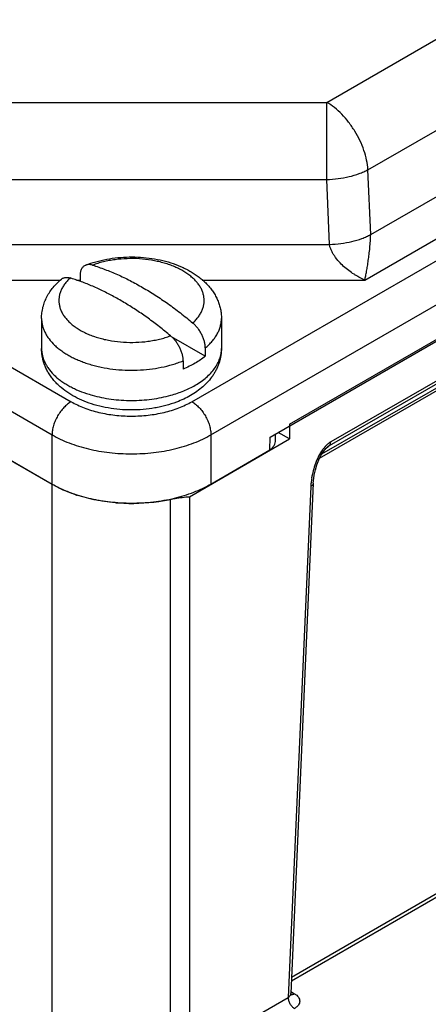
# Model space of a CAD drawing. Units: inches. Extents: x 0.4 to 16.6, y 0.6 to 10.4.
# Drawn here: x 14.1 to 14.5, y 6.7 to 7.8 of the extents above; entities that cross this region are included whole.
import ezdxf

# ---------------------------------------------------------------- set-up
doc = ezdxf.new("R2010")
doc.units = ezdxf.units.IN
doc.header["$LTSCALE"] = 0.935
doc.header["$MEASUREMENT"] = 0
doc.layers.get('0').update_dxf_attribs({"linetype": 'CONTINUOUS'})
doc.layers.add('02___PRT_ALL_AXES', color=7, linetype='CONTINUOUS')

msp = doc.modelspace()

# ---------------------------------------------------------------- linework, layer by layer
at = {"color": 7, "linetype": 'CONTINUOUS'}
for p, q in [((12.5177, 8.3138), (14.1193, 7.3891)), ((12.4964, 8.2769), (14.098, 7.3523)), ((14.4035, 7.7222), (14.9599, 8.0434)), ((14.2534, 7.3891), (15.2964, 7.9913)), ((14.4493, 7.6473), (15.0057, 7.9685)), ((14.2746, 7.3523), (15.3176, 7.9544)), ((14.4523, 7.5751), (15.013, 7.8988)), ((14.4457, 7.5245), (15.0618, 7.8802)), ((14.3404, 7.3497), (15.2516, 7.8758)), ((15.1846, 7.7928), (14.4078, 7.3444)), ((15.1829, 7.7885), (14.4062, 7.3401)), ((14.3955, 7.3262), (15.1629, 7.7692)), ((14.3981, 7.331), (15.1645, 7.7735)), ((13.9727, 7.7222), (14.4035, 7.7222)), ((14.4035, 7.6364), (14.4035, 7.7222)), ((14.4523, 7.5751), (14.4493, 7.6473)), ((13.9727, 7.6364), (14.4035, 7.6364)), ((14.4065, 7.5642), (14.4035, 7.6364)), ((13.9697, 7.5642), (14.4065, 7.5642)), ((14.1291, 7.5293), (14.1291, 7.5231)), ((13.9305, 7.5245), (14.1074, 7.5245)), ((14.1252, 7.5245), (14.1291, 7.5245)), ((14.265, 7.5245), (14.4457, 7.5245)), ((14.2683, 7.4397), (14.2309, 7.4613)), ((14.2683, 7.4489), (14.2683, 7.4397)), ((14.2436, 7.4346), (14.2436, 7.4254)), ((14.3465, 7.3461), (14.3465, 7.3532)), ((14.0982, 7.2974), (14.098, 7.3523)), ((14.2509, 7.2834), (14.3622, 7.3477)), ((14.2746, 7.3523), (14.2744, 7.2974)), ((14.3403, 7.3354), (14.3404, 7.3497)), ((14.4076, 7.3426), (14.4078, 7.3444)), ((14.0324, 7.3354), (14.0982, 7.2974)), ((14.2744, 7.2974), (14.3403, 7.3354)), ((14.4062, 7.3401), (14.403, 7.3375)), ((14.4062, 7.3401), (14.4045, 7.3389)), ((14.4045, 7.3389), (14.4045, 7.3389)), ((14.3885, 7.2984), (14.3634, 6.7304)), ((14.3885, 7.2984), (14.3887, 7.3009)), ((14.0979, 7.2972), (14.0979, 6.6032)), ((14.3856, 7.2947), (14.3605, 6.7262)), ((14.2296, 6.5865), (14.2296, 7.2805)), ((14.2509, 7.2834), (14.2509, 6.6629)), ((14.3641, 6.7446), (14.531, 6.841)), ((14.3642, 6.7488), (14.5293, 6.844)), ((14.3635, 6.7295), (14.3634, 6.7304)), ((14.3634, 6.7304), (14.3634, 6.7304)), ((14.3635, 6.7326), (14.3676, 6.7303)), ((14.3638, 6.7289), (14.3635, 6.7295)), ((14.3636, 6.729), (14.3638, 6.7289)), ((14.2509, 6.6629), (14.3605, 6.7262))]:
    msp.add_line(p, q, dxfattribs=at)
for points in [[(14.3925, 7.319), (14.3946, 7.3243), (14.397, 7.3293), (14.3998, 7.3338)], [(14.3998, 7.3338), (14.4028, 7.3374), (14.4045, 7.3389)], [(14.3887, 7.3009), (14.3895, 7.3073), (14.3908, 7.3133), (14.3925, 7.319)]]:
    msp.add_lwpolyline(points, dxfattribs=at)
for centre, radius, start, end in [((14.0477, 7.2999), 0.2376, 69.9809, 72.7506), ((14.1792, 7.5268), 0.1354, 251.4967, 254.2977), ((14.463, 7.2913), 0.0775, 174.5956, 177.4452), ((14.4694, 7.2906), 0.0838, 170.562, 174.5613), ((14.1674, 7.42), 0.1411, 245.3968, 246.3064), ((14.1763, 7.4432), 0.166, 251.1936, 252.3305), ((14.1862, 7.4894), 0.2133, 265.1844, 266.2732), ((14.1863, 7.4904), 0.2144, 266.2557, 278.1147), ((14.1877, 7.4787), 0.2025, 278.1892, 279.352), ((14.189, 7.4711), 0.1949, 279.3347, 282.0195), ((14.3643, 6.733), 0.00371, 257.081, 263.5938)]:
    msp.add_arc(centre, radius, start, end, dxfattribs=at)
for points, knots in [([(14.4493, 7.6473), (14.4491, 7.6509), (14.448, 7.6581), (14.4449, 7.669), (14.4405, 7.6799), (14.4348, 7.6904), (14.428, 7.7002), (14.4205, 7.709), (14.4123, 7.7164), (14.4065, 7.7205), (14.4035, 7.7222)], [0, 0, 0, 0, 0.117398, 0.242496, 0.372679, 0.505192, 0.636991, 0.765086, 0.886869, 1, 1, 1, 1]), ([(14.4035, 7.6364), (14.4077, 7.6365), (14.4161, 7.6372), (14.4281, 7.6393), (14.4376, 7.6421), (14.4445, 7.6449), (14.4478, 7.6465), (14.4493, 7.6473)], [0, 0, 0, 0, 0.266812, 0.527049, 0.773439, 0.889614, 1, 1, 1, 1]), ([(14.4065, 7.5642), (14.4108, 7.5643), (14.4191, 7.565), (14.4311, 7.5671), (14.4406, 7.5699), (14.4476, 7.5727), (14.4508, 7.5743), (14.4523, 7.5751)], [0, 0, 0, 0, 0.266812, 0.527049, 0.773439, 0.889614, 1, 1, 1, 1]), ([(14.4457, 7.5245), (14.4461, 7.5261), (14.4466, 7.5285), (14.4473, 7.5317), (14.4479, 7.5354), (14.4488, 7.5402), (14.4497, 7.5465), (14.4506, 7.5532), (14.4514, 7.5604), (14.452, 7.5677), (14.4523, 7.5727), (14.4523, 7.5751)], [0, 0, 0, 0, 0.092741, 0.143034, 0.195917, 0.309378, 0.433026, 0.566719, 0.709558, 0.857768, 1, 1, 1, 1]), ([(14.4457, 7.5245), (14.4437, 7.5254), (14.4406, 7.5269), (14.4367, 7.5292), (14.4327, 7.5316), (14.4278, 7.535), (14.4221, 7.5397), (14.4168, 7.5449), (14.4129, 7.5499), (14.4102, 7.5541), (14.4085, 7.5574), (14.4072, 7.5607), (14.4067, 7.563), (14.4065, 7.5642)], [0, 0, 0, 0, 0.116376, 0.175924, 0.236426, 0.360125, 0.487151, 0.617009, 0.748473, 0.813977, 0.878474, 0.940932, 1, 1, 1, 1]), ([(14.1354, 7.5411), (14.1391, 7.5426), (14.1468, 7.5451), (14.1588, 7.5479), (14.1712, 7.5496), (14.1838, 7.5504), (14.1965, 7.5501), (14.209, 7.5487), (14.2211, 7.5464), (14.2327, 7.543), (14.2419, 7.5394), (14.2488, 7.5359), (14.2537, 7.5331), (14.2584, 7.5301), (14.2628, 7.5268), (14.2669, 7.5233), (14.2707, 7.5196), (14.2741, 7.5156), (14.2772, 7.5113), (14.2799, 7.5068), (14.2822, 7.5021), (14.284, 7.4973), (14.2854, 7.4922), (14.2862, 7.4871), (14.2863, 7.4836), (14.2863, 7.4819)], [0, 0, 0, 0, 0.06439, 0.130514, 0.197938, 0.266122, 0.334433, 0.402236, 0.468939, 0.534058, 0.597272, 0.628131, 0.658489, 0.688369, 0.717808, 0.746853, 0.775562, 0.804004, 0.832234, 0.860321, 0.888315, 0.916268, 0.94418, 0.972058, 1, 1, 1, 1]), ([(14.1354, 7.5411), (14.1349, 7.541), (14.134, 7.5405), (14.1327, 7.5395), (14.1316, 7.5383), (14.1307, 7.5369), (14.13, 7.5352), (14.1295, 7.5334), (14.1292, 7.5314), (14.1291, 7.53), (14.1291, 7.5293)], [0, 0, 0, 0, 0.109497, 0.219438, 0.332314, 0.450331, 0.575191, 0.708093, 0.849718, 1, 1, 1, 1]), ([(14.143, 7.5411), (14.1423, 7.5413), (14.141, 7.5416), (14.139, 7.5418), (14.1371, 7.5417), (14.136, 7.5414), (14.1354, 7.5411)], [0, 0, 0, 0, 0.272742, 0.528363, 0.769317, 1, 1, 1, 1]), ([(14.2545, 7.4767), (14.2557, 7.4778), (14.2574, 7.4795), (14.2594, 7.4819), (14.2612, 7.4843), (14.2632, 7.4873), (14.2651, 7.4911), (14.2661, 7.4944), (14.2667, 7.497), (14.2671, 7.4996), (14.2672, 7.5029), (14.2667, 7.5069), (14.2657, 7.5108), (14.2641, 7.5147), (14.2619, 7.5184), (14.2592, 7.5221), (14.2559, 7.5255), (14.2522, 7.5288), (14.248, 7.532), (14.2434, 7.5348), (14.2384, 7.5375), (14.233, 7.5399), (14.2273, 7.542), (14.2212, 7.5439), (14.215, 7.5454), (14.2063, 7.5471), (14.1951, 7.5484), (14.1815, 7.5485), (14.1703, 7.5476), (14.1615, 7.5462), (14.1551, 7.5448), (14.1489, 7.5432), (14.1449, 7.5418), (14.143, 7.5411)], [0, 0, 0, 0, 0.027601, 0.040918, 0.05392, 0.079031, 0.103118, 0.126408, 0.137843, 0.149183, 0.171717, 0.194344, 0.217378, 0.241105, 0.265767, 0.291556, 0.318609, 0.347014, 0.376807, 0.407986, 0.44051, 0.474307, 0.50928, 0.545308, 0.582251, 0.619957, 0.696955, 0.774906, 0.852334, 0.890405, 0.927813, 0.964404, 1, 1, 1, 1]), ([(14.143, 7.5411), (14.1476, 7.5397), (14.1569, 7.5364), (14.1709, 7.5307), (14.1849, 7.524), (14.1989, 7.5163), (14.213, 7.5077), (14.227, 7.4983), (14.2409, 7.4879), (14.25, 7.4805), (14.2545, 7.4767)], [0, 0, 0, 0, 0.112463, 0.228603, 0.348425, 0.471889, 0.598914, 0.729381, 0.863138, 1, 1, 1, 1]), ([(14.0863, 7.4819), (14.0863, 7.484), (14.0865, 7.4871), (14.0872, 7.4912), (14.0881, 7.4953), (14.0896, 7.5002), (14.0922, 7.5059), (14.0954, 7.5114), (14.0992, 7.5164), (14.1035, 7.5212), (14.1066, 7.524), (14.1083, 7.5254)], [0, 0, 0, 0, 0.123852, 0.185705, 0.247605, 0.371506, 0.49559, 0.620124, 0.745444, 0.871915, 1, 1, 1, 1]), ([(14.1182, 7.5268), (14.117, 7.5257), (14.1153, 7.5241), (14.1133, 7.5217), (14.1114, 7.5193), (14.1095, 7.5163), (14.1076, 7.5124), (14.1065, 7.5092), (14.106, 7.5065), (14.1056, 7.5039), (14.1055, 7.5006), (14.106, 7.4967), (14.107, 7.4927), (14.1086, 7.4889), (14.1108, 7.4851), (14.1135, 7.4815), (14.1167, 7.478), (14.1204, 7.4747), (14.1246, 7.4716), (14.1293, 7.4687), (14.1343, 7.466), (14.1397, 7.4636), (14.1454, 7.4615), (14.1514, 7.4597), (14.1577, 7.4581), (14.1664, 7.4565), (14.1776, 7.4552), (14.1911, 7.455), (14.2024, 7.4559), (14.2112, 7.4574), (14.2176, 7.4587), (14.2238, 7.4604), (14.2278, 7.4617), (14.2297, 7.4624)], [0, 0, 0, 0, 0.027601, 0.040918, 0.05392, 0.079031, 0.103118, 0.126408, 0.137843, 0.149183, 0.171717, 0.194344, 0.217378, 0.241105, 0.265767, 0.291556, 0.318609, 0.347014, 0.376807, 0.407986, 0.44051, 0.474307, 0.50928, 0.545308, 0.582251, 0.619957, 0.696955, 0.774906, 0.852334, 0.890405, 0.927813, 0.964404, 1, 1, 1, 1]), ([(14.1083, 7.5254), (14.1086, 7.5257), (14.1092, 7.5262), (14.1103, 7.5267), (14.1115, 7.5272), (14.1127, 7.5274), (14.114, 7.5275), (14.1154, 7.5274), (14.1168, 7.5272), (14.1177, 7.527), (14.1182, 7.5268)], [0, 0, 0, 0, 0.116465, 0.232554, 0.349875, 0.469921, 0.594028, 0.723297, 0.858499, 1, 1, 1, 1]), ([(14.2297, 7.4624), (14.2256, 7.4659), (14.2175, 7.4726), (14.2049, 7.482), (14.1923, 7.4907), (14.1797, 7.4987), (14.167, 7.506), (14.1544, 7.5125), (14.1418, 7.5183), (14.1333, 7.5216), (14.1291, 7.5232)], [0, 0, 0, 0, 0.135475, 0.268201, 0.398025, 0.52482, 0.648479, 0.768924, 0.886104, 1, 1, 1, 1]), ([(14.0863, 7.4819), (14.0863, 7.4806), (14.0865, 7.478), (14.0872, 7.474), (14.0884, 7.4701), (14.09, 7.4663), (14.0921, 7.4625), (14.0955, 7.4576), (14.0997, 7.4529), (14.1046, 7.4486), (14.1087, 7.4455), (14.1132, 7.4425), (14.118, 7.4397), (14.1231, 7.4371), (14.1285, 7.4348), (14.1342, 7.4326), (14.1401, 7.4307), (14.1463, 7.429), (14.1548, 7.427), (14.1657, 7.4252), (14.1792, 7.4242), (14.1928, 7.4241), (14.2062, 7.4252), (14.2193, 7.4272), (14.2298, 7.4298), (14.2378, 7.4324), (14.2417, 7.4338), (14.2436, 7.4346)], [0, 0, 0, 0, 0.02133, 0.042857, 0.064766, 0.08723, 0.110395, 0.134387, 0.185161, 0.212104, 0.240105, 0.269166, 0.29927, 0.330381, 0.36245, 0.395417, 0.429208, 0.463741, 0.498924, 0.570836, 0.644119, 0.717882, 0.791216, 0.863222, 0.933067, 0.966952, 1, 1, 1, 1]), ([(14.2683, 7.4489), (14.2683, 7.4495), (14.2683, 7.4506), (14.268, 7.4531), (14.2674, 7.4563), (14.2661, 7.4601), (14.2645, 7.4639), (14.2624, 7.4676), (14.26, 7.471), (14.2574, 7.4741), (14.2555, 7.4759), (14.2545, 7.4767)], [0, 0, 0, 0, 0.054897, 0.112022, 0.23199, 0.358121, 0.48821, 0.619831, 0.750519, 0.877952, 1, 1, 1, 1]), ([(14.2683, 7.4489), (14.2698, 7.45), (14.2724, 7.4525), (14.2761, 7.4563), (14.2792, 7.4603), (14.2818, 7.4645), (14.2838, 7.4688), (14.2853, 7.4731), (14.2861, 7.4775), (14.2863, 7.4804), (14.2863, 7.4819)], [0, 0, 0, 0, 0.142342, 0.278661, 0.409163, 0.534386, 0.655081, 0.77217, 0.886734, 1, 1, 1, 1]), ([(14.2297, 7.4624), (14.2307, 7.4616), (14.2326, 7.4598), (14.2353, 7.4567), (14.2377, 7.4533), (14.2397, 7.4496), (14.2414, 7.4458), (14.2426, 7.442), (14.2433, 7.4388), (14.2435, 7.4364), (14.2436, 7.4352), (14.2436, 7.4346)], [0, 0, 0, 0, 0.122048, 0.249481, 0.380169, 0.51179, 0.641879, 0.76801, 0.887978, 0.945103, 1, 1, 1, 1]), ([(14.1362, 7.3887), (14.1327, 7.3901), (14.126, 7.393), (14.1166, 7.3983), (14.1094, 7.4036), (14.1043, 7.4082), (14.1008, 7.4119), (14.0976, 7.4158), (14.0947, 7.42), (14.0922, 7.4243), (14.0901, 7.4288), (14.0885, 7.4335), (14.0872, 7.4384), (14.0865, 7.4433), (14.0863, 7.4466), (14.0863, 7.4483)], [0, 0, 0, 0, 0.134905, 0.26565, 0.392593, 0.454899, 0.516567, 0.577708, 0.638466, 0.698951, 0.759279, 0.819522, 0.879656, 0.939743, 1, 1, 1, 1]), ([(14.0863, 7.4483), (14.0863, 7.447), (14.0865, 7.4445), (14.0871, 7.4407), (14.0882, 7.437), (14.0897, 7.4333), (14.0916, 7.4297), (14.0947, 7.4249), (14.0986, 7.4203), (14.1031, 7.4161), (14.1069, 7.4131), (14.1111, 7.4102), (14.1155, 7.4074), (14.1203, 7.4048), (14.1271, 7.4016), (14.1325, 7.3995), (14.1362, 7.3983)], [0, 0, 0, 0, 0.050265, 0.100955, 0.152477, 0.205205, 0.259469, 0.315547, 0.433878, 0.49651, 0.561522, 0.628935, 0.698725, 0.770836, 0.845176, 1, 1, 1, 1]), ([(14.2863, 7.4483), (14.2863, 7.4469), (14.2862, 7.4442), (14.2857, 7.4402), (14.2849, 7.4363), (14.2838, 7.4324), (14.2825, 7.4287), (14.2808, 7.425), (14.2788, 7.4215), (14.2759, 7.4169), (14.2717, 7.4115), (14.2658, 7.4057), (14.2591, 7.4005), (14.2544, 7.3974), (14.2519, 7.396)], [0, 0, 0, 0, 0.061277, 0.122408, 0.183555, 0.244779, 0.306059, 0.367397, 0.428867, 0.490524, 0.614663, 0.740519, 0.868818, 1, 1, 1, 1]), ([(14.257, 7.4074), (14.2593, 7.4087), (14.2636, 7.4115), (14.2695, 7.416), (14.2745, 7.4209), (14.2788, 7.426), (14.2821, 7.4313), (14.2842, 7.436), (14.2853, 7.4398), (14.2859, 7.4426), (14.2863, 7.4454), (14.2863, 7.4473), (14.2863, 7.4483)], [0, 0, 0, 0, 0.148545, 0.289456, 0.422647, 0.548537, 0.667876, 0.781792, 0.837227, 0.891911, 0.946085, 1, 1, 1, 1]), ([(14.257, 7.4319), (14.2549, 7.4307), (14.2505, 7.4284), (14.2459, 7.4264), (14.2436, 7.4254)], [0, 0, 0, 0, 0.490052, 1, 1, 1, 1]), ([(14.2683, 7.4397), (14.2666, 7.4383), (14.2629, 7.4355), (14.2591, 7.4331), (14.257, 7.4319)], [0, 0, 0, 0, 0.48815, 1, 1, 1, 1]), ([(14.2302, 7.3964), (14.2326, 7.3971), (14.2374, 7.3985), (14.2444, 7.4012), (14.2509, 7.4041), (14.2551, 7.4063), (14.257, 7.4074)], [0, 0, 0, 0, 0.262177, 0.516789, 0.763024, 1, 1, 1, 1]), ([(14.1425, 7.3964), (14.146, 7.3954), (14.153, 7.3937), (14.1639, 7.3919), (14.175, 7.3908), (14.1863, 7.3904), (14.1976, 7.3908), (14.2088, 7.3919), (14.2197, 7.3937), (14.2267, 7.3954), (14.2302, 7.3964)], [0, 0, 0, 0, 0.121282, 0.245723, 0.372315, 0.5, 0.627684, 0.754276, 0.878717, 1, 1, 1, 1]), ([(14.1193, 7.3891), (14.1178, 7.3883), (14.1149, 7.3863), (14.111, 7.3825), (14.1073, 7.3782), (14.1041, 7.3733), (14.1015, 7.3681), (14.0995, 7.3627), (14.0983, 7.3574), (14.098, 7.3539), (14.098, 7.3523)], [0, 0, 0, 0, 0.114124, 0.237481, 0.367192, 0.500272, 0.633315, 0.762915, 0.886097, 1, 1, 1, 1]), ([(14.1193, 7.3891), (14.1215, 7.3878), (14.1262, 7.3854), (14.1364, 7.381), (14.1502, 7.3768), (14.1679, 7.3738), (14.1863, 7.3727), (14.2047, 7.3738), (14.2224, 7.3768), (14.2363, 7.381), (14.2465, 7.3854), (14.2512, 7.3878), (14.2534, 7.3891)], [0, 0, 0, 0, 0.055826, 0.114203, 0.237347, 0.366983, 0.499999, 0.633014, 0.76265, 0.885796, 0.944173, 1, 1, 1, 1]), ([(14.2364, 7.3887), (14.2325, 7.3872), (14.2266, 7.3853), (14.2185, 7.3833), (14.2101, 7.3817), (14.1993, 7.3803), (14.1863, 7.3798), (14.1732, 7.3803), (14.1604, 7.382), (14.148, 7.3847), (14.14, 7.3873), (14.1362, 7.3887)], [0, 0, 0, 0, 0.121029, 0.182836, 0.245374, 0.372087, 0.500053, 0.628015, 0.754709, 0.878998, 1, 1, 1, 1]), ([(14.2519, 7.396), (14.2494, 7.3946), (14.2444, 7.3919), (14.2391, 7.3897), (14.2364, 7.3887)], [0, 0, 0, 0, 0.493595, 1, 1, 1, 1]), ([(14.2534, 7.3891), (14.2549, 7.3883), (14.2577, 7.3863), (14.2617, 7.3825), (14.2654, 7.3782), (14.2685, 7.3733), (14.2712, 7.3681), (14.2731, 7.3627), (14.2743, 7.3574), (14.2746, 7.3539), (14.2746, 7.3523)], [0, 0, 0, 0, 0.114125, 0.237482, 0.367193, 0.500273, 0.633315, 0.762915, 0.886097, 1, 1, 1, 1]), ([(14.098, 7.3523), (14.101, 7.3506), (14.1072, 7.3473), (14.117, 7.3431), (14.1275, 7.3395), (14.1386, 7.3365), (14.1501, 7.3341), (14.166, 7.3318), (14.1863, 7.3307), (14.2066, 7.3318), (14.2225, 7.3341), (14.2341, 7.3365), (14.2451, 7.3395), (14.2556, 7.3431), (14.2655, 7.3473), (14.2717, 7.3506), (14.2746, 7.3523)], [0, 0, 0, 0, 0.055812, 0.114175, 0.174786, 0.237356, 0.30156, 0.367017, 0.499999, 0.632981, 0.698438, 0.762642, 0.825212, 0.885824, 0.944188, 1, 1, 1, 1]), ([(14.3403, 7.3354), (14.3412, 7.3361), (14.3429, 7.3377), (14.3449, 7.3404), (14.3462, 7.3432), (14.3464, 7.3452), (14.3465, 7.3461)], [0, 0, 0, 0, 0.280487, 0.536799, 0.773839, 1, 1, 1, 1]), ([(14.4078, 7.3444), (14.407, 7.3439), (14.4054, 7.3428), (14.4031, 7.3408), (14.401, 7.3385), (14.3997, 7.3368), (14.399, 7.3359)], [0, 0, 0, 0, 0.230271, 0.476664, 0.734532, 1, 1, 1, 1]), ([(14.4062, 7.3401), (14.4065, 7.3404), (14.4072, 7.3411), (14.4075, 7.3421), (14.4076, 7.3426)], [0, 0, 0, 0, 0.471697, 1, 1, 1, 1]), ([(14.399, 7.3359), (14.3973, 7.3335), (14.3943, 7.3285), (14.3908, 7.3205), (14.3883, 7.3124), (14.3871, 7.307), (14.3866, 7.3044)], [0, 0, 0, 0, 0.258685, 0.514606, 0.762401, 1, 1, 1, 1]), ([(14.3885, 7.2984), (14.3885, 7.298), (14.3884, 7.2973), (14.3877, 7.2963), (14.3868, 7.2954), (14.386, 7.2949), (14.3856, 7.2947)], [0, 0, 0, 0, 0.215124, 0.447871, 0.70869, 1, 1, 1, 1]), ([(14.1087, 7.2917), (14.1077, 7.2921), (14.1041, 7.2938), (14.1005, 7.2957), (14.0979, 7.2972)], [0, 0, 0, 0, 0.255214, 1, 1, 1, 1]), ([(14.0982, 7.2974), (14.1043, 7.2939), (14.1175, 7.2878), (14.1389, 7.2812), (14.1622, 7.2772), (14.1863, 7.2759), (14.2105, 7.2772), (14.2337, 7.2812), (14.2552, 7.2878), (14.2684, 7.2939), (14.2744, 7.2974)], [0, 0, 0, 0, 0.114157, 0.237326, 0.366976, 0.5, 0.633025, 0.762675, 0.885844, 1, 1, 1, 1]), ([(14.1228, 7.2861), (14.1218, 7.2864), (14.1177, 7.2879), (14.1137, 7.2895), (14.1107, 7.2908)], [0, 0, 0, 0, 0.254187, 1, 1, 1, 1]), ([(14.1683, 7.2768), (14.161, 7.2774), (14.1467, 7.2794), (14.1327, 7.2829), (14.1259, 7.285)], [0, 0, 0, 0, 0.509734, 1, 1, 1, 1]), ([(14.2296, 7.2805), (14.2313, 7.2809), (14.2384, 7.2822), (14.2455, 7.2831), (14.2509, 7.2834)], [0, 0, 0, 0, 0.24621, 1, 1, 1, 1]), ([(14.3634, 6.7304), (14.3634, 6.73), (14.3632, 6.7292), (14.3626, 6.7281), (14.3617, 6.727), (14.3609, 6.7264), (14.3605, 6.7262)], [0, 0, 0, 0, 0.220097, 0.455919, 0.715262, 1, 1, 1, 1]), ([(14.3639, 6.7293), (14.3642, 6.7293), (14.365, 6.7293), (14.3662, 6.7296), (14.3671, 6.73), (14.3676, 6.7303)], [0, 0, 0, 0, 0.224004, 0.591558, 1, 1, 1, 1]), ([(14.3676, 6.7303), (14.3684, 6.7298), (14.37, 6.7287), (14.3719, 6.7267), (14.3731, 6.7244), (14.3736, 6.7221), (14.3731, 6.7197), (14.3719, 6.7175), (14.37, 6.7155), (14.3684, 6.7144), (14.3676, 6.7139)], [0, 0, 0, 0, 0.144754, 0.274495, 0.391021, 0.499876, 0.608773, 0.725392, 0.855221, 1, 1, 1, 1]), ([(14.3605, 6.7262), (14.3605, 6.7256), (14.3606, 6.7245), (14.3611, 6.7221), (14.3624, 6.7191), (14.3643, 6.7165), (14.3661, 6.7149), (14.3671, 6.7142), (14.3676, 6.7139)], [0, 0, 0, 0, 0.113761, 0.237332, 0.500001, 0.76267, 0.886239, 1, 1, 1, 1])]:
    msp.add_open_spline(points, degree=3, knots=knots, dxfattribs=at)
at = {"layer": '02___PRT_ALL_AXES', "color": 7, "linetype": 'CONTINUOUS'}
for p, q in [((14.3622, 7.3641), (15.2284, 7.8642)), ((14.0863, 7.4819), (14.0863, 7.4483)), ((14.2863, 7.4819), (14.2863, 7.4483)), ((14.3622, 7.3641), (14.3622, 7.3477)), ((14.3622, 7.3477), (14.3496, 7.355)), ((14.0104, 7.3477), (14.0979, 7.2972))]:
    msp.add_line(p, q, dxfattribs=at)

doc.saveas('drawing.dxf')
